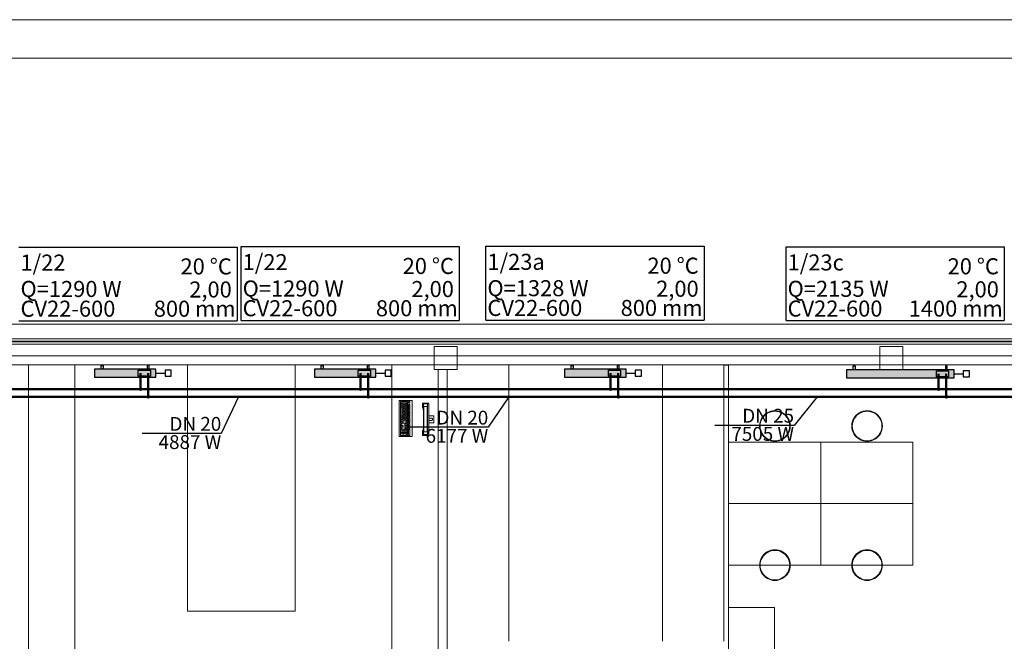
# Model space of a CAD drawing. Extents: x 23112 to 23553, y 42700 to 42840.
# Drawn here: x 23367 to 23380, y 42832 to 42840 of the extents above; entities that cross this region are included whole.
import ezdxf
from ezdxf.lldxf.tags import DXFTag

# ---------------------------------------------------------------- set-up
doc = ezdxf.new("R2010")
doc.units = 0
doc.header["$LTSCALE"] = 99.9
doc.header["$MEASUREMENT"] = 0
doc.linetypes.add('DASHDOT', pattern=[1, 0.5, -0.25, 0, -0.25])
for name, color, linetype, lineweight in [('0_Tabelka', 7, 'CONTINUOUS', 18), ('IS_Powrót', 5, 'DASH', 50), ('IS_Zasilanie', 1, 'SOLID', 50), ('meble BIUROWE', 252, 'CONTINUOUS', 13), ('osie', 7, 'DASHDOT', 13), ('SŁUPY.KON', 252, 'CONTINUOUS', 13), ('wyposazenie', 252, 'CONTINUOUS', 13), ('ściany działowe', 252, 'CONTINUOUS', 13), ('ściany zewn', 252, 'CONTINUOUS', 13)]:
    doc.layers.add(name, color=color, linetype=linetype, lineweight=lineweight)
for name, color, linetype in [('IS_Armatura_podłączeniowa_grz._dolnozas.', 18, 'SOLID'), ('IS_Armatura_Therm', 18, 'SOLID'), ('IS_Grzejniki_Plan_rzut', 18, 'SOLID'), ('IS_Opisy_działek_Therm', 18, 'SOLID'), ('IS_Text_Odbiornikow_Therm', 7, 'CONTINUOUS')]:
    doc.layers.add(name, color=color, linetype=linetype)
doc.styles.get("Standard").update_dxf_attribs({"font": 'ARIAL.TTF'})
tags = doc.linetypes.add('DASH', pattern=[15, 10, -5]).pattern_tags.tags
tags[6:7] = [DXFTag(74, 4), DXFTag(75, 0), DXFTag(340, '0'), DXFTag(46, 0.0), DXFTag(50, 0.0), DXFTag(44, 0.0), DXFTag(45, 0.0)]
tags[4:5] = [DXFTag(74, 4), DXFTag(75, 0), DXFTag(340, '0'), DXFTag(46, 0.0), DXFTag(50, 0.0), DXFTag(44, 0.0), DXFTag(45, 0.0)]
tags = doc.linetypes.add('SOLID', pattern=[10, 10, 0]).pattern_tags.tags
tags[6:7] = [DXFTag(74, 4), DXFTag(75, 0), DXFTag(340, '0'), DXFTag(46, 0.0), DXFTag(50, 0.0), DXFTag(44, 0.0), DXFTag(45, 0.0)]
tags[4:5] = [DXFTag(74, 4), DXFTag(75, 0), DXFTag(340, '0'), DXFTag(46, 0.0), DXFTag(50, 0.0), DXFTag(44, 0.0), DXFTag(45, 0.0)]

msp = doc.modelspace()

# ---------------------------------------------------------------- hatches: boundary and pattern name
at = {"layer": 'IS_Grzejniki_Plan_rzut', "ltscale": 0.01}
for points in [[(23368.747, 42835.566), (23367.947, 42835.566), (23367.947, 42835.464), (23368.747, 42835.464)], [(23371.609, 42835.566), (23370.809, 42835.566), (23370.809, 42835.464), (23371.609, 42835.464)], [(23374.865, 42835.566), (23374.065, 42835.566), (23374.065, 42835.464), (23374.865, 42835.464)], [(23379.134, 42835.559), (23377.734, 42835.559), (23377.734, 42835.457), (23379.134, 42835.457)]]:
    msp.add_hatch(color=256, dxfattribs=at).paths.add_polyline_path(points)
at = {"layer": 'IS_Opisy_działek_Therm'}
h = msp.add_hatch(color=256, dxfattribs=at)
edge = h.paths.add_edge_path()
edge.add_arc((23368.647, 42835.208), 0.024, 180, 540)
h = msp.add_hatch(color=256, dxfattribs=at)
edge = h.paths.add_edge_path()
edge.add_arc((23371.509, 42835.208), 0.024, 180, 540)
h = msp.add_hatch(color=256, dxfattribs=at)
edge = h.paths.add_edge_path()
edge.add_arc((23374.765, 42835.208), 0.024, 180, 540)
h = msp.add_hatch(color=256, dxfattribs=at)
edge = h.paths.add_edge_path()
edge.add_arc((23379.034, 42835.208), 0.024, 180, 540)
at = {"layer": 'IS_Zasilanie'}
h = msp.add_hatch(color=256, dxfattribs=at)
edge = h.paths.add_edge_path()
edge.add_arc((23368.547, 42835.308), 0.024, 180, 540)
h = msp.add_hatch(color=256, dxfattribs=at)
edge = h.paths.add_edge_path()
edge.add_arc((23371.409, 42835.308), 0.024, 180, 540)
h = msp.add_hatch(color=256, dxfattribs=at)
edge = h.paths.add_edge_path()
edge.add_arc((23374.665, 42835.308), 0.024, 180, 540)
h = msp.add_hatch(color=256, dxfattribs=at)
edge = h.paths.add_edge_path()
edge.add_arc((23378.934, 42835.308), 0.024, 180, 540)

# ---------------------------------------------------------------- linework, layer by layer
at = {"layer": '0_Tabelka', "color": 251, "lineweight": 13}
msp.add_lwpolyline([(23351.933, 42791.064), (23434.919, 42791.064), (23434.919, 42840.115), (23351.933, 42840.115)], close=True, dxfattribs=at)
at = {"layer": '0_Tabelka'}
msp.add_lwpolyline([(23354.433, 42839.615), (23434.419, 42839.615), (23434.419, 42791.564), (23354.433, 42791.564)], close=True, dxfattribs=at)
at = {"layer": 'IS_Armatura_podłączeniowa_grz._dolnozas.', "ltscale": 0.01}
for p, q in [((23368.517, 42835.555), (23368.517, 42835.555)), ((23368.517, 42835.475), (23368.517, 42835.555)), ((23368.517, 42835.555), (23368.677, 42835.555)), ((23368.677, 42835.555), (23368.677, 42835.475)), ((23371.379, 42835.555), (23371.379, 42835.555)), ((23371.379, 42835.475), (23371.379, 42835.555)), ((23371.379, 42835.555), (23371.539, 42835.555)), ((23371.539, 42835.555), (23371.539, 42835.475)), ((23374.635, 42835.555), (23374.635, 42835.555)), ((23374.635, 42835.475), (23374.635, 42835.555)), ((23374.635, 42835.555), (23374.795, 42835.555)), ((23374.795, 42835.555), (23374.795, 42835.475)), ((23378.904, 42835.548), (23378.904, 42835.548)), ((23378.904, 42835.468), (23378.904, 42835.548)), ((23378.904, 42835.548), (23379.064, 42835.548)), ((23379.064, 42835.548), (23379.064, 42835.468)), ((23368.677, 42835.475), (23368.517, 42835.475)), ((23371.539, 42835.475), (23371.379, 42835.475)), ((23374.795, 42835.475), (23374.635, 42835.475)), ((23379.064, 42835.468), (23378.904, 42835.468))]:
    msp.add_line(p, q, dxfattribs=at)
at = {"layer": 'IS_Armatura_Therm', "ltscale": 0.01}
for p, q in [((23368.747, 42835.515), (23368.867, 42835.515)), ((23368.867, 42835.555), (23368.867, 42835.475)), ((23368.947, 42835.555), (23368.867, 42835.555)), ((23368.947, 42835.475), (23368.947, 42835.555)), ((23371.609, 42835.515), (23371.729, 42835.515)), ((23371.729, 42835.555), (23371.729, 42835.475)), ((23371.809, 42835.555), (23371.729, 42835.555)), ((23371.809, 42835.475), (23371.809, 42835.555)), ((23374.865, 42835.515), (23374.985, 42835.515)), ((23374.985, 42835.555), (23374.985, 42835.475)), ((23375.065, 42835.555), (23374.985, 42835.555)), ((23375.065, 42835.475), (23375.065, 42835.555)), ((23379.254, 42835.548), (23379.254, 42835.468)), ((23379.334, 42835.548), (23379.254, 42835.548)), ((23379.334, 42835.468), (23379.334, 42835.548)), ((23368.867, 42835.475), (23368.947, 42835.475)), ((23371.729, 42835.475), (23371.809, 42835.475)), ((23374.985, 42835.475), (23375.065, 42835.475)), ((23379.134, 42835.508), (23379.254, 42835.508)), ((23379.254, 42835.468), (23379.334, 42835.468))]:
    msp.add_line(p, q, dxfattribs=at)
at = {"layer": 'IS_Grzejniki_Plan_rzut', "ltscale": 0.01}
for p, q in [((23367.947, 42835.566), (23367.947, 42835.464)), ((23368.747, 42835.566), (23367.947, 42835.566)), ((23368.034, 42835.616), (23368.059, 42835.616)), ((23368.034, 42835.566), (23368.034, 42835.616)), ((23368.059, 42835.616), (23368.059, 42835.566)), ((23368.634, 42835.616), (23368.634, 42835.566)), ((23368.659, 42835.616), (23368.634, 42835.616)), ((23368.659, 42835.566), (23368.659, 42835.616)), ((23368.747, 42835.566), (23368.747, 42835.566)), ((23368.747, 42835.464), (23368.747, 42835.566)), ((23370.809, 42835.566), (23370.809, 42835.464)), ((23371.609, 42835.566), (23370.809, 42835.566)), ((23370.897, 42835.616), (23370.922, 42835.616)), ((23370.897, 42835.566), (23370.897, 42835.616)), ((23370.922, 42835.616), (23370.922, 42835.566)), ((23371.497, 42835.616), (23371.497, 42835.566)), ((23371.522, 42835.616), (23371.497, 42835.616)), ((23371.522, 42835.566), (23371.522, 42835.616)), ((23371.609, 42835.566), (23371.609, 42835.566)), ((23371.609, 42835.464), (23371.609, 42835.566)), ((23374.065, 42835.566), (23374.065, 42835.464)), ((23374.865, 42835.566), (23374.065, 42835.566)), ((23374.152, 42835.616), (23374.177, 42835.616)), ((23374.152, 42835.566), (23374.152, 42835.616)), ((23374.177, 42835.616), (23374.177, 42835.566)), ((23374.752, 42835.616), (23374.752, 42835.566)), ((23374.777, 42835.616), (23374.752, 42835.616)), ((23374.777, 42835.566), (23374.777, 42835.616)), ((23374.865, 42835.566), (23374.865, 42835.566)), ((23374.865, 42835.464), (23374.865, 42835.566)), ((23377.734, 42835.559), (23377.734, 42835.457)), ((23379.134, 42835.559), (23377.734, 42835.559)), ((23377.822, 42835.609), (23377.847, 42835.609)), ((23377.822, 42835.559), (23377.822, 42835.609)), ((23377.847, 42835.609), (23377.847, 42835.559)), ((23379.022, 42835.609), (23379.022, 42835.559)), ((23379.047, 42835.609), (23379.022, 42835.609)), ((23379.047, 42835.559), (23379.047, 42835.609)), ((23379.134, 42835.559), (23379.134, 42835.559)), ((23379.134, 42835.457), (23379.134, 42835.559)), ((23367.947, 42835.464), (23368.747, 42835.464)), ((23370.809, 42835.464), (23371.609, 42835.464)), ((23374.065, 42835.464), (23374.865, 42835.464)), ((23377.734, 42835.457), (23379.134, 42835.457))]:
    msp.add_line(p, q, dxfattribs=at)
at = {"layer": 'IS_Opisy_działek_Therm', "ltscale": 0.01}
for p, q in [((23369.821, 42835.208), (23369.597, 42834.73)), ((23373.339, 42835.208), (23373.072, 42834.811)), ((23377.353, 42835.208), (23377.052, 42834.836)), ((23373.072, 42834.811), (23372.042, 42834.811)), ((23377.052, 42834.836), (23376.022, 42834.836)), ((23369.597, 42834.73), (23368.567, 42834.73))]:
    msp.add_line(p, q, dxfattribs=at)
at = {"layer": 'IS_Powrót', "ltscale": 0.01}
for p, q in [((23368.647, 42835.515), (23368.647, 42835.208)), ((23371.509, 42835.515), (23371.509, 42835.208)), ((23374.765, 42835.515), (23374.765, 42835.208)), ((23379.034, 42835.508), (23379.034, 42835.208)), ((23368.647, 42835.208), (23365.914, 42835.208)), ((23371.509, 42835.208), (23368.647, 42835.208)), ((23374.765, 42835.208), (23371.509, 42835.208)), ((23379.034, 42835.208), (23374.765, 42835.208)), ((23386.248, 42835.208), (23379.034, 42835.208))]:
    msp.add_line(p, q, dxfattribs=at)
at = {"layer": 'IS_Text_Odbiornikow_Therm', "linetype": 'SOLID', "ltscale": 0.01}
for p, q in [((23366.964, 42837.157), (23369.804, 42837.157)), ((23369.804, 42837.157), (23369.804, 42836.197)), ((23369.855, 42837.163), (23372.695, 42837.163)), ((23369.855, 42836.203), (23369.855, 42837.163)), ((23372.695, 42837.163), (23372.695, 42836.203)), ((23373.041, 42837.167), (23375.881, 42837.167)), ((23373.041, 42836.207), (23373.041, 42837.167)), ((23375.881, 42837.167), (23375.881, 42836.207)), ((23376.948, 42837.159), (23379.788, 42837.159)), ((23376.948, 42836.199), (23376.948, 42837.159)), ((23379.788, 42837.159), (23379.788, 42836.199)), ((23366.964, 42836.197), (23369.804, 42836.197)), ((23369.855, 42836.203), (23372.695, 42836.203)), ((23373.041, 42836.207), (23375.881, 42836.207)), ((23376.948, 42836.199), (23379.788, 42836.199))]:
    msp.add_line(p, q, dxfattribs=at)
at = {"layer": 'IS_Zasilanie', "ltscale": 0.01}
for p, q in [((23368.547, 42835.515), (23368.547, 42835.308)), ((23371.409, 42835.515), (23371.409, 42835.308)), ((23374.665, 42835.515), (23374.665, 42835.308)), ((23378.934, 42835.508), (23378.934, 42835.308)), ((23368.547, 42835.308), (23365.814, 42835.308)), ((23371.409, 42835.308), (23368.547, 42835.308)), ((23374.665, 42835.308), (23371.409, 42835.308)), ((23378.934, 42835.308), (23374.665, 42835.308)), ((23386.348, 42835.308), (23378.934, 42835.308))]:
    msp.add_line(p, q, dxfattribs=at)
at = {"layer": 'meble BIUROWE'}
for p, q in [((23371.913, 42835.16), (23371.913, 42834.69)), ((23372.083, 42835.16), (23371.913, 42835.16)), ((23371.928, 42835.145), (23372.023, 42835.145)), ((23371.928, 42834.865), (23371.928, 42835.145)), ((23371.947, 42835.145), (23371.947, 42834.865)), ((23371.966, 42835.145), (23371.966, 42834.865)), ((23371.985, 42835.145), (23371.985, 42834.893)), ((23372.004, 42835.145), (23372.004, 42834.865)), ((23372.004, 42835.126), (23372.023, 42835.126)), ((23372.023, 42834.865), (23372.023, 42835.145)), ((23372.034, 42835.145), (23372.034, 42835.126)), ((23372.034, 42835.145), (23372.053, 42835.145)), ((23372.034, 42835.126), (23372.053, 42835.126)), ((23372.053, 42835.145), (23372.053, 42835.126)), ((23372.083, 42834.69), (23372.083, 42835.16)), ((23372.215, 42835.125), (23372.217, 42835.126)), ((23372.217, 42835.126), (23372.218, 42835.126)), ((23372.218, 42835.126), (23372.29, 42835.126)), ((23372.29, 42835.126), (23372.292, 42835.126)), ((23372.292, 42835.126), (23372.294, 42835.125)), ((23371.928, 42835.121), (23371.947, 42835.121)), ((23371.928, 42835.096), (23371.947, 42835.096)), ((23371.928, 42835.072), (23371.947, 42835.072)), ((23371.947, 42835.121), (23371.966, 42835.121)), ((23371.947, 42835.102), (23371.966, 42835.102)), ((23371.947, 42835.083), (23371.966, 42835.083)), ((23371.947, 42835.065), (23371.966, 42835.065)), ((23371.947, 42835.046), (23371.966, 42835.046)), ((23371.947, 42835.027), (23371.966, 42835.027)), ((23371.947, 42835.009), (23371.966, 42835.009)), ((23371.966, 42835.111), (23371.985, 42835.111)), ((23371.966, 42835.092), (23371.985, 42835.092)), ((23371.966, 42835.074), (23371.985, 42835.074)), ((23371.966, 42835.055), (23371.985, 42835.055)), ((23371.966, 42835.036), (23371.985, 42835.036)), ((23371.966, 42835.018), (23371.985, 42835.018)), ((23371.966, 42834.999), (23371.985, 42834.999)), ((23371.985, 42835.117), (23372.004, 42835.117)), ((23371.985, 42835.098), (23372.004, 42835.098)), ((23371.985, 42835.08), (23372.004, 42835.08)), ((23371.985, 42835.061), (23372.004, 42835.061)), ((23371.985, 42835.042), (23372.004, 42835.042)), ((23371.985, 42835.024), (23372.004, 42835.024)), ((23371.985, 42835.005), (23372.004, 42835.005)), ((23372.004, 42835.108), (23372.023, 42835.108)), ((23372.004, 42835.089), (23372.023, 42835.089)), ((23372.004, 42835.07), (23372.023, 42835.07)), ((23372.004, 42835.052), (23372.023, 42835.052)), ((23372.004, 42835.033), (23372.023, 42835.033)), ((23372.004, 42835.014), (23372.023, 42835.014)), ((23372.034, 42835.109), (23372.053, 42835.109)), ((23372.034, 42835.034), (23372.034, 42835.109)), ((23372.034, 42835.09), (23372.053, 42835.09)), ((23372.034, 42835.072), (23372.053, 42835.072)), ((23372.034, 42835.053), (23372.053, 42835.053)), ((23372.034, 42835.034), (23372.053, 42835.034)), ((23372.034, 42835.024), (23372.053, 42835.024)), ((23372.034, 42834.95), (23372.034, 42835.024)), ((23372.034, 42835.006), (23372.053, 42835.006)), ((23372.053, 42835.034), (23372.053, 42835.109)), ((23372.053, 42834.95), (23372.053, 42835.024)), ((23372.214, 42835.123), (23372.215, 42835.125)), ((23372.214, 42835.121), (23372.214, 42835.123)), ((23372.214, 42835.088), (23372.214, 42835.121)), ((23372.214, 42835.085), (23372.214, 42835.088)), ((23372.215, 42835.083), (23372.214, 42835.085)), ((23372.215, 42835.082), (23372.215, 42835.083)), ((23372.215, 42835.079), (23372.215, 42835.083)), ((23372.215, 42835.077), (23372.215, 42835.079)), ((23372.216, 42835.075), (23372.215, 42835.077)), ((23372.216, 42835.074), (23372.216, 42835.075)), ((23372.216, 42835.073), (23372.216, 42835.074)), ((23372.224, 42835.06), (23372.216, 42835.073)), ((23372.224, 42835.058), (23372.224, 42835.06)), ((23372.225, 42835.055), (23372.224, 42835.058)), ((23372.226, 42835.05), (23372.225, 42835.055)), ((23372.227, 42835.045), (23372.226, 42835.05)), ((23372.228, 42835.04), (23372.227, 42835.045)), ((23372.228, 42835.034), (23372.228, 42835.04)), ((23372.228, 42835.027), (23372.228, 42835.034)), ((23372.228, 42834.809), (23372.228, 42835.027)), ((23372.23, 42835.108), (23372.229, 42835.105)), ((23372.229, 42835.101), (23372.23, 42835.106)), ((23372.229, 42835.105), (23372.229, 42835.101)), ((23372.229, 42835.096), (23372.229, 42835.101)), ((23372.229, 42835.101), (23372.229, 42835.098)), ((23372.229, 42834.735), (23372.229, 42835.098)), ((23372.23, 42835.11), (23372.231, 42835.114)), ((23372.231, 42835.113), (23372.23, 42835.11)), ((23372.23, 42835.106), (23372.23, 42835.11)), ((23372.23, 42835.11), (23372.23, 42835.108)), ((23372.231, 42835.114), (23372.232, 42835.116)), ((23372.232, 42835.116), (23372.231, 42835.114)), ((23372.231, 42835.114), (23372.231, 42835.113)), ((23372.232, 42835.116), (23372.233, 42835.116)), ((23372.232, 42835.116), (23372.28, 42835.116)), ((23372.232, 42835.116), (23372.232, 42835.116)), ((23372.236, 42835.077), (23372.235, 42835.076)), ((23372.235, 42835.076), (23372.235, 42835.074)), ((23372.235, 42835.074), (23372.235, 42835.072)), ((23372.235, 42835.072), (23372.235, 42834.76)), ((23372.237, 42835.081), (23372.236, 42835.08)), ((23372.236, 42835.08), (23372.236, 42835.08)), ((23372.236, 42835.08), (23372.236, 42835.078)), ((23372.236, 42835.078), (23372.236, 42835.077)), ((23372.276, 42835.081), (23372.237, 42835.081)), ((23372.237, 42835.081), (23372.237, 42835.081)), ((23372.276, 42835.08), (23372.276, 42835.081)), ((23372.276, 42835.081), (23372.276, 42835.081)), ((23372.277, 42835.078), (23372.276, 42835.08)), ((23372.276, 42835.08), (23372.276, 42835.08)), ((23372.277, 42835.077), (23372.277, 42835.078)), ((23372.277, 42835.076), (23372.277, 42835.077)), ((23372.277, 42835.074), (23372.277, 42835.076)), ((23372.277, 42835.072), (23372.277, 42835.074)), ((23372.277, 42834.76), (23372.277, 42835.072)), ((23372.281, 42835.116), (23372.28, 42835.116)), ((23372.281, 42835.114), (23372.281, 42835.116)), ((23372.282, 42835.113), (23372.281, 42835.114)), ((23372.282, 42835.11), (23372.282, 42835.113)), ((23372.283, 42835.108), (23372.282, 42835.11)), ((23372.283, 42835.105), (23372.283, 42835.108)), ((23372.283, 42835.101), (23372.283, 42835.105)), ((23372.283, 42835.098), (23372.283, 42835.101)), ((23372.283, 42835.098), (23372.283, 42834.735)), ((23372.294, 42835.125), (23372.295, 42835.124)), ((23372.295, 42835.124), (23372.296, 42835.122)), ((23372.296, 42835.122), (23372.296, 42835.121)), ((23372.296, 42835.121), (23372.297, 42835.118)), ((23372.297, 42835.118), (23372.298, 42835.115)), ((23372.298, 42835.115), (23372.298, 42835.112)), ((23372.298, 42835.112), (23372.299, 42835.108)), ((23372.299, 42835.108), (23372.299, 42835.107)), ((23372.299, 42835.107), (23372.299, 42835.103)), ((23372.299, 42835.103), (23372.299, 42835.098)), ((23372.299, 42835.098), (23372.299, 42834.734)), ((23371.928, 42834.96), (23371.947, 42834.96)), ((23371.928, 42834.936), (23371.947, 42834.936)), ((23371.928, 42834.913), (23371.947, 42834.913)), ((23371.928, 42834.889), (23371.947, 42834.889)), ((23371.947, 42834.99), (23371.966, 42834.99)), ((23371.947, 42834.971), (23371.966, 42834.971)), ((23371.947, 42834.953), (23371.966, 42834.953)), ((23371.947, 42834.934), (23371.966, 42834.934)), ((23371.947, 42834.915), (23371.966, 42834.915)), ((23371.947, 42834.884), (23371.966, 42834.884)), ((23371.966, 42834.98), (23371.985, 42834.98)), ((23371.966, 42834.962), (23371.985, 42834.962)), ((23371.966, 42834.943), (23371.985, 42834.943)), ((23371.966, 42834.924), (23371.985, 42834.924)), ((23371.966, 42834.906), (23371.985, 42834.906)), ((23371.985, 42834.986), (23372.004, 42834.986)), ((23371.985, 42834.968), (23372.004, 42834.968)), ((23371.985, 42834.949), (23372.004, 42834.949)), ((23371.985, 42834.93), (23372.004, 42834.93)), ((23371.985, 42834.912), (23372.004, 42834.912)), ((23371.985, 42834.893), (23372.004, 42834.893)), ((23372.004, 42834.996), (23372.023, 42834.996)), ((23372.004, 42834.977), (23372.023, 42834.977)), ((23372.004, 42834.958), (23372.023, 42834.958)), ((23372.004, 42834.94), (23372.023, 42834.94)), ((23372.004, 42834.921), (23372.023, 42834.921)), ((23372.004, 42834.902), (23372.023, 42834.902)), ((23372.004, 42834.884), (23372.023, 42834.884)), ((23372.034, 42834.987), (23372.053, 42834.987)), ((23372.034, 42834.968), (23372.053, 42834.968)), ((23372.034, 42834.95), (23372.053, 42834.95)), ((23372.034, 42834.94), (23372.053, 42834.94)), ((23372.034, 42834.865), (23372.034, 42834.94)), ((23372.034, 42834.921), (23372.053, 42834.921)), ((23372.034, 42834.902), (23372.053, 42834.902)), ((23372.034, 42834.884), (23372.053, 42834.884)), ((23372.053, 42834.865), (23372.053, 42834.94)), ((23372.362, 42834.961), (23372.299, 42834.961)), ((23372.299, 42834.932), (23372.34, 42834.932)), ((23372.34, 42834.9), (23372.299, 42834.9)), ((23372.299, 42834.871), (23372.362, 42834.871)), ((23372.34, 42834.932), (23372.341, 42834.932)), ((23372.34, 42834.932), (23372.34, 42834.932)), ((23372.341, 42834.901), (23372.34, 42834.9)), ((23372.34, 42834.9), (23372.34, 42834.9)), ((23372.341, 42834.932), (23372.342, 42834.931)), ((23372.342, 42834.902), (23372.341, 42834.901)), ((23372.342, 42834.931), (23372.343, 42834.929)), ((23372.343, 42834.903), (23372.342, 42834.902)), ((23372.343, 42834.929), (23372.344, 42834.927)), ((23372.344, 42834.906), (23372.343, 42834.903)), ((23372.344, 42834.925), (23372.344, 42834.927)), ((23372.344, 42834.925), (23372.345, 42834.922)), ((23372.345, 42834.91), (23372.344, 42834.907)), ((23372.344, 42834.907), (23372.344, 42834.906)), ((23372.345, 42834.922), (23372.345, 42834.919)), ((23372.345, 42834.919), (23372.345, 42834.914)), ((23372.345, 42834.914), (23372.345, 42834.91)), ((23372.362, 42834.961), (23372.363, 42834.961)), ((23372.363, 42834.872), (23372.362, 42834.871)), ((23372.363, 42834.961), (23372.364, 42834.96)), ((23372.364, 42834.873), (23372.363, 42834.872)), ((23372.364, 42834.96), (23372.364, 42834.958)), ((23372.364, 42834.874), (23372.364, 42834.958)), ((23372.364, 42834.874), (23372.364, 42834.873)), ((23371.928, 42834.865), (23372.023, 42834.865)), ((23371.928, 42834.795), (23371.928, 42834.855)), ((23371.928, 42834.855), (23371.947, 42834.855)), ((23371.928, 42834.835), (23371.966, 42834.835)), ((23371.928, 42834.815), (23371.966, 42834.815)), ((23371.928, 42834.795), (23371.947, 42834.795)), ((23371.928, 42834.785), (23372.023, 42834.785)), ((23371.928, 42834.705), (23371.928, 42834.785)), ((23371.928, 42834.745), (23372.023, 42834.745)), ((23371.947, 42834.855), (23371.947, 42834.795)), ((23371.947, 42834.785), (23371.947, 42834.725)), ((23371.947, 42834.765), (23372.023, 42834.765)), ((23371.966, 42834.835), (23371.966, 42834.815)), ((23371.966, 42834.785), (23371.966, 42834.705)), ((23371.985, 42834.855), (23371.985, 42834.795)), ((23371.985, 42834.855), (23372.023, 42834.855)), ((23371.985, 42834.835), (23372.023, 42834.835)), ((23371.985, 42834.815), (23372.023, 42834.815)), ((23371.985, 42834.795), (23372.023, 42834.795)), ((23371.985, 42834.785), (23371.985, 42834.725)), ((23372.004, 42834.855), (23372.004, 42834.795)), ((23372.004, 42834.785), (23372.004, 42834.705)), ((23372.023, 42834.795), (23372.023, 42834.855)), ((23372.023, 42834.705), (23372.023, 42834.785)), ((23372.034, 42834.865), (23372.053, 42834.865)), ((23372.034, 42834.855), (23372.053, 42834.855)), ((23372.034, 42834.795), (23372.034, 42834.855)), ((23372.034, 42834.835), (23372.053, 42834.835)), ((23372.034, 42834.815), (23372.053, 42834.815)), ((23372.034, 42834.795), (23372.053, 42834.795)), ((23372.034, 42834.705), (23372.034, 42834.785)), ((23372.034, 42834.785), (23372.053, 42834.785)), ((23372.053, 42834.795), (23372.053, 42834.855)), ((23372.053, 42834.705), (23372.053, 42834.785)), ((23372.214, 42834.748), (23372.215, 42834.751)), ((23372.214, 42834.746), (23372.214, 42834.748)), ((23372.214, 42834.744), (23372.214, 42834.746)), ((23372.214, 42834.711), (23372.214, 42834.744)), ((23372.215, 42834.756), (23372.216, 42834.758)), ((23372.215, 42834.754), (23372.215, 42834.756)), ((23372.215, 42834.751), (23372.215, 42834.754)), ((23372.215, 42834.751), (23372.215, 42834.751)), ((23372.216, 42834.759), (23372.224, 42834.774)), ((23372.216, 42834.758), (23372.216, 42834.759)), ((23372.224, 42834.774), (23372.225, 42834.777)), ((23372.225, 42834.777), (23372.226, 42834.781)), ((23372.226, 42834.781), (23372.227, 42834.786)), ((23372.227, 42834.786), (23372.228, 42834.791)), ((23372.228, 42834.804), (23372.228, 42834.809)), ((23372.228, 42834.797), (23372.228, 42834.804)), ((23372.228, 42834.791), (23372.228, 42834.797)), ((23372.235, 42834.76), (23372.235, 42834.759)), ((23372.235, 42834.759), (23372.235, 42834.757)), ((23372.235, 42834.757), (23372.236, 42834.756)), ((23372.236, 42834.756), (23372.236, 42834.754)), ((23372.236, 42834.754), (23372.236, 42834.753)), ((23372.236, 42834.753), (23372.236, 42834.752)), ((23372.236, 42834.752), (23372.237, 42834.752)), ((23372.237, 42834.752), (23372.237, 42834.751)), ((23372.237, 42834.751), (23372.276, 42834.751)), ((23372.276, 42834.753), (23372.277, 42834.754)), ((23372.276, 42834.752), (23372.276, 42834.753)), ((23372.276, 42834.751), (23372.276, 42834.752)), ((23372.276, 42834.752), (23372.276, 42834.752)), ((23372.277, 42834.759), (23372.277, 42834.76)), ((23372.277, 42834.757), (23372.277, 42834.759)), ((23372.277, 42834.756), (23372.277, 42834.757)), ((23372.277, 42834.754), (23372.277, 42834.756)), ((23371.913, 42834.69), (23372.083, 42834.69)), ((23371.928, 42834.725), (23372.023, 42834.725)), ((23371.928, 42834.705), (23372.023, 42834.705)), ((23372.034, 42834.705), (23372.053, 42834.705)), ((23372.214, 42834.709), (23372.214, 42834.711)), ((23372.215, 42834.708), (23372.214, 42834.709)), ((23372.217, 42834.707), (23372.215, 42834.708)), ((23372.218, 42834.706), (23372.217, 42834.707)), ((23372.219, 42834.706), (23372.217, 42834.707)), ((23372.29, 42834.706), (23372.218, 42834.706)), ((23372.229, 42834.731), (23372.229, 42834.736)), ((23372.229, 42834.735), (23372.229, 42834.731)), ((23372.23, 42834.726), (23372.229, 42834.731)), ((23372.229, 42834.731), (23372.229, 42834.728)), ((23372.229, 42834.728), (23372.23, 42834.725)), ((23372.23, 42834.722), (23372.23, 42834.726)), ((23372.23, 42834.725), (23372.23, 42834.722)), ((23372.231, 42834.719), (23372.23, 42834.722)), ((23372.23, 42834.722), (23372.231, 42834.72)), ((23372.231, 42834.72), (23372.231, 42834.718)), ((23372.232, 42834.717), (23372.231, 42834.719)), ((23372.231, 42834.718), (23372.232, 42834.717)), ((23372.233, 42834.716), (23372.232, 42834.717)), ((23372.232, 42834.717), (23372.232, 42834.716)), ((23372.28, 42834.716), (23372.232, 42834.716)), ((23372.28, 42834.716), (23372.281, 42834.717)), ((23372.281, 42834.718), (23372.282, 42834.72)), ((23372.281, 42834.717), (23372.281, 42834.718)), ((23372.282, 42834.722), (23372.283, 42834.725)), ((23372.282, 42834.72), (23372.282, 42834.722)), ((23372.283, 42834.731), (23372.283, 42834.735)), ((23372.283, 42834.728), (23372.283, 42834.731)), ((23372.283, 42834.725), (23372.283, 42834.728)), ((23372.29, 42834.706), (23372.292, 42834.707)), ((23372.292, 42834.707), (23372.294, 42834.708)), ((23372.295, 42834.709), (23372.294, 42834.708)), ((23372.295, 42834.709), (23372.296, 42834.71)), ((23372.297, 42834.714), (23372.296, 42834.712)), ((23372.296, 42834.712), (23372.296, 42834.71)), ((23372.298, 42834.717), (23372.297, 42834.714)), ((23372.299, 42834.726), (23372.298, 42834.721)), ((23372.298, 42834.721), (23372.298, 42834.717)), ((23372.299, 42834.734), (23372.299, 42834.73)), ((23372.299, 42834.73), (23372.299, 42834.726))]:
    msp.add_line(p, q, dxfattribs=at)
at = {"layer": 'osie', "ltscale": 3}
msp.add_line((23355.449, 42835.743), (23423.328, 42835.743), dxfattribs=at)
at = {"layer": 'SŁUPY.KON'}
for p, q in [((23372.667, 42835.863), (23372.367, 42835.863)), ((23372.367, 42835.863), (23372.367, 42835.563)), ((23372.667, 42835.563), (23372.667, 42835.863)), ((23378.467, 42835.863), (23378.167, 42835.863)), ((23378.167, 42835.863), (23378.167, 42835.563)), ((23378.467, 42835.563), (23378.467, 42835.863)), ((23372.367, 42835.563), (23372.667, 42835.563)), ((23378.167, 42835.563), (23378.467, 42835.563))]:
    msp.add_line(p, q, dxfattribs=at)
at = {"layer": 'wyposazenie'}
for p, q in [((23367.689, 42835.618), (23367.689, 42831.557)), ((23369.158, 42832.418), (23369.158, 42835.618)), ((23370.558, 42832.418), (23370.558, 42835.618)), ((23371.819, 42835.618), (23371.819, 42829.618)), ((23373.339, 42832.027), (23373.339, 42835.618)), ((23375.339, 42832.027), (23375.339, 42835.618)), ((23376.199, 42834.618), (23377.399, 42834.618)), ((23376.199, 42834.618), (23376.199, 42833.818)), ((23378.599, 42834.618), (23377.399, 42834.618)), ((23377.399, 42834.618), (23377.399, 42833.818)), ((23377.399, 42834.618), (23377.399, 42833.818)), ((23378.599, 42834.618), (23378.599, 42833.818)), ((23376.199, 42833.818), (23376.199, 42833.018)), ((23377.399, 42833.818), (23376.199, 42833.818)), ((23376.199, 42833.818), (23377.399, 42833.818)), ((23377.399, 42833.818), (23378.599, 42833.818)), ((23378.599, 42833.818), (23377.399, 42833.818)), ((23377.399, 42833.818), (23377.399, 42833.018)), ((23377.399, 42833.818), (23377.399, 42833.018)), ((23378.599, 42833.818), (23378.599, 42833.018)), ((23377.399, 42833.018), (23376.199, 42833.018)), ((23377.399, 42833.018), (23378.599, 42833.018)), ((23376.199, 42831.868), (23376.199, 42832.468)), ((23376.199, 42832.468), (23376.799, 42832.468)), ((23376.799, 42832.468), (23376.799, 42831.868)), ((23369.158, 42832.418), (23370.558, 42832.418))]:
    msp.add_line(p, q, dxfattribs=at)
for centre, major_axis, start_param, end_param in [((23376.803, 42834.828), (0.141, 0.141), 5.497787, 8.63938), ((23376.803, 42834.828), (0.141, 0.141), 5.497787, 8.63938), ((23376.803, 42834.828), (0.136, 0.136), 5.497787, 8.63938), ((23378.003, 42834.828), (0.141, 0.141), 5.497787, 8.63938), ((23378.003, 42834.828), (0.141, 0.141), 5.497787, 8.63938), ((23378.003, 42834.828), (0.136, 0.136), 5.497787, 8.63938), ((23376.803, 42834.828), (0.141, 0.141), 2.356194, 5.497787), ((23376.803, 42834.828), (0.141, 0.141), 2.356194, 5.497787), ((23376.803, 42834.828), (0.136, 0.136), 2.356194, 5.497787), ((23378.003, 42834.828), (0.141, 0.141), 2.356194, 5.497787), ((23378.003, 42834.828), (0.141, 0.141), 2.356194, 5.497787), ((23378.003, 42834.828), (0.136, 0.136), 2.356194, 5.497787)]:
    msp.add_ellipse(centre, major_axis=major_axis, ratio=1, start_param=start_param, end_param=end_param, dxfattribs=at)
at = {"layer": 'wyposazenie', "extrusion": (0, 0, -1)}
for centre, major_axis, start_param, end_param in [((23376.803, 42833.018), (-0.141, 0.141), 5.497787, 8.63938), ((23376.803, 42833.018), (-0.141, 0.141), 5.497787, 8.63938), ((23376.803, 42833.018), (-0.136, 0.136), 5.497787, 8.63938), ((23378.003, 42833.018), (-0.141, 0.141), 5.497787, 8.63938), ((23378.003, 42833.018), (-0.141, 0.141), 5.497787, 8.63938), ((23378.003, 42833.018), (-0.136, 0.136), 5.497787, 8.63938), ((23376.803, 42833.018), (-0.141, 0.141), 2.356194, 5.497787), ((23376.803, 42833.018), (-0.141, 0.141), 2.356194, 5.497787), ((23376.803, 42833.018), (-0.136, 0.136), 2.356194, 5.497787), ((23378.003, 42833.018), (-0.141, 0.141), 2.356194, 5.497787), ((23378.003, 42833.018), (-0.141, 0.141), 2.356194, 5.497787), ((23378.003, 42833.018), (-0.136, 0.136), 2.356194, 5.497787)]:
    msp.add_ellipse(centre, major_axis=major_axis, ratio=1, start_param=start_param, end_param=end_param, dxfattribs=at)
at = {"layer": 'ściany działowe'}
for p, q in [((23367.089, 42830.692), (23367.089, 42835.623)), ((23372.419, 42835.563), (23372.419, 42828.113)), ((23372.539, 42828.603), (23372.539, 42835.563)), ((23376.139, 42835.618), (23376.139, 42832.027)), ((23376.199, 42835.618), (23376.139, 42835.618)), ((23376.199, 42831.864), (23376.199, 42835.618))]:
    msp.add_line(p, q, dxfattribs=at)
at = {"layer": 'ściany zewn'}
for p, q in [((23381.788, 42836.153), (23360.468, 42836.153)), ((23381.788, 42835.963), (23360.468, 42835.963)), ((23381.699, 42835.934), (23360.557, 42835.934)), ((23381.699, 42835.922), (23360.557, 42835.922)), ((23381.788, 42835.893), (23360.468, 42835.893)), ((23360.468, 42835.623), (23381.788, 42835.623))]:
    msp.add_line(p, q, dxfattribs=at)

# ---------------------------------------------------------------- texts
at = {"layer": 'IS_Opisy_działek_Therm', "ltscale": 0.01, "char_height": 0.18}
for s, insert, attachment_point in [('\\fArial|b0|i0;DN 20', (23373.072, 42834.847), 9), ('\\fArial|b0|i0;DN 25', (23377.052, 42834.872), 9), ('\\fArial|b0|i0;DN 20', (23369.597, 42834.766), 9), ('\\fArial|b0|i0;6177 W', (23373.072, 42834.79), 3), ('\\fArial|b0|i0;7505 W', (23377.052, 42834.815), 3), ('\\fArial|b0|i0;4887 W', (23369.597, 42834.709), 3)]:
    msp.add_mtext(s, dxfattribs=dict(at, insert=insert, attachment_point=attachment_point))
at = {"layer": 'IS_Text_Odbiornikow_Therm', "linetype": 'SOLID', "ltscale": 0.01, "char_height": 0.2088}
for s, insert, attachment_point in [('\\fArial|b0|i0;1/22', (23366.984, 42836.85), 7), ('\\fArial|b0|i0;1/22', (23369.875, 42836.856), 7), ('\\fArial|b0|i0;1/23a', (23373.061, 42836.86), 7), ('\\fArial|b0|i0;1/23c', (23376.968, 42836.852), 7), ('\\fArial|b0|i0;20 °C', (23369.734, 42836.8), 9), ('\\fArial|b0|i0;20 °C', (23372.625, 42836.806), 9), ('\\fArial|b0|i0;20 °C', (23375.811, 42836.81), 9), ('\\fArial|b0|i0;20 °C', (23379.718, 42836.802), 9), ('\\fArial|b0|i0;Q=1290 W', (23366.984, 42836.507), 7), ('\\fArial|b0|i0;2,00', (23369.734, 42836.5), 9), ('\\fArial|b0|i0;Q=1290 W', (23369.875, 42836.513), 7), ('\\fArial|b0|i0;2,00', (23372.625, 42836.506), 9), ('\\fArial|b0|i0;Q=1328 W', (23373.061, 42836.517), 7), ('\\fArial|b0|i0;2,00', (23375.811, 42836.51), 9), ('\\fArial|b0|i0;Q=2135 W', (23376.968, 42836.509), 7), ('\\fArial|b0|i0;2,00', (23379.718, 42836.502), 9), ('\\fArial|b0|i0;CV22-600', (23366.984, 42836.25), 7), ('\\fArial|b0|i0;800 mm', (23369.784, 42836.25), 9), ('\\fArial|b0|i0;CV22-600', (23369.875, 42836.256), 7), ('\\fArial|b0|i0;800 mm', (23372.675, 42836.256), 9), ('\\fArial|b0|i0;CV22-600', (23373.061, 42836.26), 7), ('\\fArial|b0|i0;800 mm', (23375.861, 42836.26), 9), ('\\fArial|b0|i0;CV22-600', (23376.968, 42836.252), 7), ('\\fArial|b0|i0;1400 mm', (23379.768, 42836.252), 9)]:
    msp.add_mtext(s, dxfattribs=dict(at, insert=insert, attachment_point=attachment_point))

doc.saveas('drawing.dxf')
